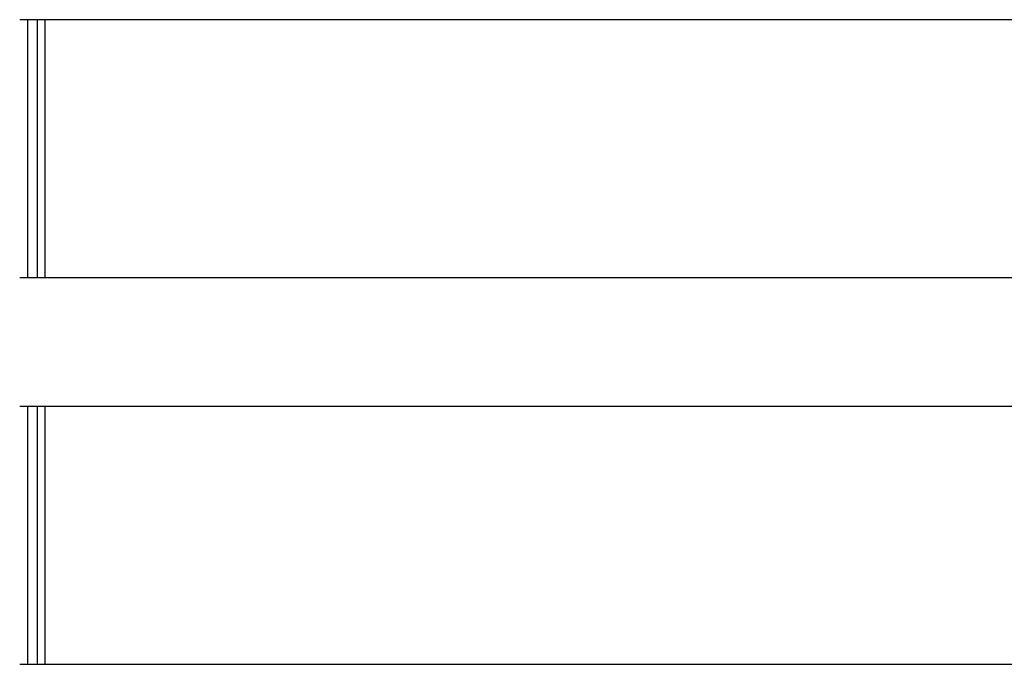
# Model space of a CAD drawing. Extents: x -130 to 142, y -280 to 242.
# Drawn here: x -39 to -1, y 180 to 206 of the extents above; entities that cross this region are included whole.
import ezdxf

# ---------------------------------------------------------------- set-up
doc = ezdxf.new("R2010")
doc.units = 0
doc.header["$LTSCALE"] = 20
doc.linetypes.add('STRICHPUNKT', pattern=[1, 0.5, -0.25, 0, -0.25])
doc.layers.get('0').update_dxf_attribs({"linetype": 'CONTINUOUS'})
doc.layers.add('STEMPEL', color=3, linetype='CONTINUOUS')

# ---------------------------------------------------------------- blocks, each defined once
blk = doc.blocks.new('A$C2668C05F')
at = {"color": 3, "linetype": 'CONTINUOUS', "extrusion": (0, 1, -2e-16)}
for p, q in [((38.735, 205.5), (-39.043, 205.5)), ((-38.362, 205.5), (-38.362, 195.5)), ((-38.06, 195.5), (-38.06, 205.5)), ((-39.043, 195.5), (38.735, 195.5)), ((38.735, 190.5), (-39.043, 190.5)), ((-38.362, 190.5), (-38.362, 180.5)), ((-38.06, 180.5), (-38.06, 190.5)), ((-39.043, 180.5), (38.735, 180.5))]:
    blk.add_line(p, q, dxfattribs=at)
at = {"color": 1, "linetype": 'STRICHPUNKT', "extrusion": (0, 1, -2e-16)}
for p, q in [((-38.735, 205.5), (-38.735, 195.5)), ((-38.735, 190.5), (-38.735, 180.5))]:
    blk.add_line(p, q, dxfattribs=at)

msp = doc.modelspace()

# ---------------------------------------------------------------- block references
at = {"layer": 'STEMPEL'}
msp.add_blockref('A$C2668C05F', (0, 0), dxfattribs=at)

doc.saveas('drawing.dxf')
